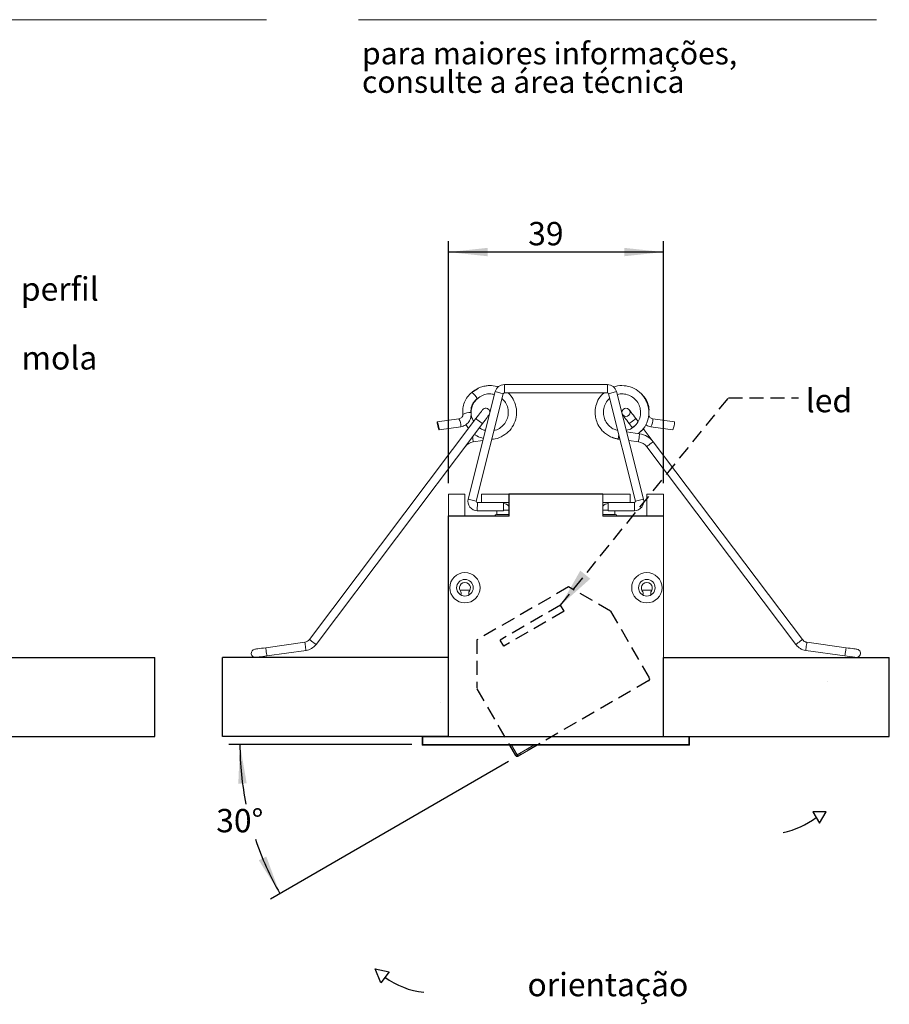
# Model space of a CAD drawing. Units: millimetres. Extents: x 0 to 205, y -15 to 278.
# Drawn here: x 124 to 202, y 40 to 129 of the extents above; entities that cross this region are included whole.
import ezdxf

# ---------------------------------------------------------------- set-up
doc = ezdxf.new("R2010")
doc.units = ezdxf.units.MM
doc.linetypes.add('HIDDEN', pattern=[1.905, 1.27, -0.635])
doc.layers.add('LINHA', color=7, linetype='Continuous')
doc.layers.add('TRAÇO', color=7, linetype='HIDDEN')
doc.styles.add('SLDTEXTSTYLE0', font='TXT', dxfattribs={"width": 0.605})
doc.styles.add('SLDTEXTSTYLE1', font='TXT', dxfattribs={"width": 0.638186})
doc.dimstyles.new('SLDDIMSTYLE0', dxfattribs={"dimtxt": 2.054655, "dimasz": 3.556, "dimexe": 0, "dimexo": 0.0625, "dimgap": 0.513664, "dimtad": 0, "dimtih": 1, "dimtoh": 1, "dimdec": 4, "dimlfac": 2, "dimzin": 12, "dimdsep": 46, "dimtxsty": 'SLDTEXTSTYLE0', "dimsah": 1, "dimcen": 0.09, "dimazin": 3, "dimtfac": 1, "dimtdec": 0, "dimtofl": 0, "dimtmove": 0, "dimatfit": 3, "dimfxl": 0, "dimfrac": 2, "dimtolj": 1, "dimtzin": 12, "dimarcsym": 0})
doc.dimstyles.new('SLDDIMSTYLE1', dxfattribs={"dimtxt": 2.054655, "dimasz": 3.556, "dimexe": 0, "dimexo": 0.0625, "dimgap": 0.513664, "dimtad": 1, "dimdec": 0, "dimlfac": 2, "dimrnd": 1e-09, "dimzin": 12, "dimdsep": 46, "dimtxsty": 'SLDTEXTSTYLE0', "dimsah": 1, "dimcen": 0.09, "dimadec": 0, "dimazin": 3, "dimtfac": 1, "dimtdec": 0, "dimtofl": 0, "dimtmove": 0, "dimatfit": 3, "dimfxl": 0, "dimfrac": 2, "dimtolj": 1, "dimtzin": 12, "dimarcsym": 0})
doc.dimstyles.new('SLDDIMSTYLE2', dxfattribs={"dimtxt": 0, "dimasz": 3.556, "dimexe": 0, "dimexo": 0.0625, "dimgap": 0, "dimtad": 0, "dimtih": 1, "dimtoh": 1, "dimdec": 0, "dimrnd": 1e-09, "dimzin": 0, "dimdsep": 46, "dimtxsty": 'Standard', "dimsah": 1, "dimcen": 0.09, "dimadec": 0, "dimazin": 0, "dimtfac": 3.556, "dimtdec": 0, "dimtofl": 0, "dimtmove": 0, "dimatfit": 3, "dimfxl": 0, "dimfrac": 2, "dimtolj": 1, "dimtzin": 0, "dimarcsym": 0})

# ---------------------------------------------------------------- blocks, each defined once
blk = doc.blocks.new('Bloco8')
at = {"layer": 'LINHA'}
for p, q in [((-16.79, -52.08), (-14.35, -56.13)), ((-11.95, -52.08), (-16.79, -52.08)), ((-14.35, -56.13), (-11.95, -52.08))]:
    blk.add_line(p, q, dxfattribs=at)
blk.add_arc((-34.2, -29.31), 31.02, 282.3827, 306.9232, dxfattribs=at)
blk = doc.blocks.new('Bloco7')
at = {"layer": 'LINHA'}
for p, q in [((1.94, 3.47), (0, 8.48)), ((0, 8.48), (5.03, 7.43)), ((5.03, 7.43), (1.94, 3.47))]:
    blk.add_line(p, q, dxfattribs=at)
blk.add_arc((20.69, 28.96), 29.13, 233.8157, 263.8214, dxfattribs=at)
blk = doc.blocks.new('Bloco12')
at = {"color": 7, "linetype": 'Continuous', "xscale": 0.5, "yscale": 0.5, "zscale": 0.5}
for name, p in [('Bloco8', (87.75, 59.87)), ('Bloco7', (0, 1.11))]:
    blk.add_blockref(name, p, dxfattribs=at)
at = {"layer": 'LINHA', "insert": (27.6, 4.62), "char_height": 4.233, "attachment_point": 1, "style": 'SLDTEXTSTYLE0'}
blk.add_mtext('orientação', dxfattribs=at)
blk = doc.blocks.new('SW_NOTE_1')
at = {"color": 0, "linetype": 'Continuous', "lineweight": 0, "char_height": 2, "attachment_point": 1, "style": 'SLDTEXTSTYLE1'}
for s, insert in [('para maiores informações,', (0, 2.578)), ('consulte a área técnica', (0, -0.005))]:
    blk.add_mtext(s, dxfattribs=dict(at, insert=insert))
blk = doc.blocks.new('_D')
at = {"layer": 'LINHA'}
for p, q in [((159.19, 63.234), (142.602, 63.234)), ((167.957, 61.676), (146.36, 49.207))]:
    blk.add_line(p, q, dxfattribs=at)
for start, end in [(180, 191.5662), (198.48994, 210)]:
    blk.add_arc((170.655, 63.234), 27.053, start, end, dxfattribs=at)
for points in [[(143.602, 63.234), (143.454, 59.66), (144.214, 59.71)], [(147.226, 49.707), (145.995, 53.065), (145.312, 52.728)]]:
    blk.add_solid(points, dxfattribs=at)
at = {"layer": 'LINHA', "insert": (141.451, 57.383, 0.05), "char_height": 2.1167, "attachment_point": 1, "style": 'SLDTEXTSTYLE0'}
blk.add_mtext('30°', dxfattribs=at)
blk = doc.blocks.new('_D_1')
at = {"layer": 'LINHA'}
for p, q in [((162.505, 86.931), (162.505, 108.896)), ((182.005, 86.931), (182.005, 108.896)), ((182.005, 107.896), (162.505, 107.896))]:
    blk.add_line(p, q, dxfattribs=at)
for points in [[(162.505, 107.896), (166.061, 107.515), (166.061, 108.277)], [(182.005, 107.896), (178.449, 108.277), (178.449, 107.515)]]:
    blk.add_solid(points, dxfattribs=at)
at = {"layer": 'LINHA', "insert": (169.747, 110.625, -7.858), "char_height": 2.1167, "attachment_point": 1, "style": 'SLDTEXTSTYLE0'}
blk.add_mtext('39', dxfattribs=at)

msp = doc.modelspace()

# ---------------------------------------------------------------- hatches: boundary and pattern name
at = {"layer": 'LINHA'}
h = msp.add_hatch(dxfattribs=at)
h.set_pattern_fill('AR-CONC', scale=0.5, style=0)
h.paths.add_polyline_path([(135.873321, 63.948751), (135.873321, 71.123324), (120.323555, 71.123324), (120.323555, 63.948751)], flags=0)
h = msp.add_hatch(dxfattribs=at)
h.set_pattern_fill('AR-CONC', scale=0.5, style=0)
h.paths.add_polyline_path([(142.016171, 71.123324), (142.016171, 63.948751), (162.505447, 63.948751), (162.505447, 71.123324)], flags=0)
h = msp.add_hatch(dxfattribs=at)
h.set_pattern_fill('AR-CONC', scale=0.5, style=0)
h.paths.add_polyline_path([(182.005447, 63.948751), (202.494723, 63.948751), (202.494723, 71.123324), (182.005447, 71.123324)], flags=0)

# ---------------------------------------------------------------- linework, layer by layer
at = {"color": 7, "linetype": 'Continuous', "lineweight": 15}
for p, q in [((146, 128.97381), (10, 128.97381)), ((154.346144, 128.97381), (201.346144, 128.97381)), ((167.583411, 95.876849), (167.583411, 95.126849)), ((176.927482, 95.876849), (167.583411, 95.876849)), ((176.927482, 95.126849), (176.927482, 95.876849)), ((166.759081, 95.234165), (164.309315, 85.493456)), ((165.19385, 95.526556), (164.619883, 95.148137)), ((167.486431, 95.051238), (165.036665, 85.310529)), ((167.486431, 95.051238), (166.759081, 95.234165)), ((176.927482, 95.126849), (167.583411, 95.126849)), ((177.751812, 95.234165), (177.024462, 95.051238)), ((179.474229, 85.310529), (177.024462, 95.051238)), ((180.201579, 85.493456), (177.751812, 95.234165)), ((164.999257, 92.785076), (149.902254, 72.750676)), ((163.465719, 92.78042), (161.485184, 92.502074)), ((161.656717, 91.772009), (163.637253, 92.050355)), ((164.096861, 92.255272), (164.334394, 91.902773)), ((165.079269, 91.645026), (165.598233, 92.333715)), ((178.91266, 92.333715), (179.187522, 91.96896)), ((179.369959, 92.111022), (179.187522, 91.96896)), ((179.711411, 92.519968), (179.511637, 92.785076)), ((180.873641, 92.050355), (182.854177, 91.772009)), ((183.025602, 92.502089), (181.045065, 92.780436)), ((150.50123, 72.299315), (165.079269, 91.645026)), ((179.852695, 91.419946), (178.66925, 91.586269)), ((179.890559, 91.585574), (180.014043, 91.713076)), ((181.089187, 90.691596), (180.179957, 91.898185)), ((164.762579, 90.677245), (165.644187, 90.801147)), ((166.445879, 90.913817), (166.598093, 90.93521)), ((177.9128, 90.93521), (178.065015, 90.913817)), ((178.866707, 90.801147), (179.748315, 90.677245)), ((180.49021, 90.240236), (194.009663, 72.299315)), ((194.60864, 72.750676), (181.089187, 90.691596)), ((162.505447, 85.931297), (162.505447, 83.966206)), ((164.005447, 85.931297), (162.505447, 85.931297)), ((164.005447, 83.966206), (164.005447, 85.931297)), ((165.505447, 85.931297), (165.505447, 85.181297)), ((167.987992, 85.931297), (165.505447, 85.931297)), ((167.987992, 85.966206), (167.987992, 83.966206)), ((168.005447, 85.948751), (167.987992, 85.966206)), ((167.987992, 85.966206), (176.522902, 85.966206)), ((168.005447, 85.948751), (168.005447, 83.948752)), ((168.005447, 85.948751), (176.505447, 85.948751)), ((176.505447, 85.948751), (176.522902, 85.966206)), ((176.505447, 83.948752), (176.505447, 85.948751)), ((176.522902, 83.966206), (176.522902, 85.966206)), ((179.005447, 85.931297), (176.522902, 85.931297)), ((179.005447, 85.181297), (179.005447, 85.931297)), ((180.505447, 85.931297), (180.505447, 83.966206)), ((182.005447, 85.931297), (180.505447, 85.931297)), ((182.005447, 83.966206), (182.005447, 85.931297)), ((164.309315, 85.493456), (165.036665, 85.310529)), ((165.133441, 85.186139), (165.131909, 84.436141)), ((165.133441, 85.186139), (165.505447, 85.18538)), ((165.505447, 85.181297), (167.987992, 85.181297)), ((167.505441, 85.181297), (167.50391, 84.431298)), ((176.522902, 85.181297), (179.005447, 85.181297)), ((177.006983, 84.431298), (177.005452, 85.181297)), ((179.005447, 85.18538), (179.377453, 85.186139)), ((179.378984, 84.436141), (179.377453, 85.186139)), ((179.474229, 85.310529), (180.201579, 85.493456)), ((162.505447, 83.948752), (162.487992, 83.966206)), ((167.987992, 83.966206), (162.487992, 83.966206)), ((162.487992, 63.966206), (162.487992, 83.966206)), ((165.131909, 84.436141), (167.50391, 84.431298)), ((167.987992, 84.081297), (166.855447, 84.081297)), ((166.905447, 84.43252), (166.905447, 84.081297)), ((168.005447, 83.948752), (167.987992, 83.966206)), ((176.505447, 83.948752), (176.522902, 83.966206)), ((177.655447, 84.081297), (176.522902, 84.081297)), ((182.022902, 83.966206), (176.522902, 83.966206)), ((177.006983, 84.431298), (179.378984, 84.436141)), ((177.605447, 84.081297), (177.605447, 84.43252)), ((182.022902, 83.966206), (182.005447, 83.948752)), ((182.022902, 63.966206), (182.022902, 83.966206)), ((162.505447, 63.948752), (162.505447, 83.948752)), ((168.005447, 83.948752), (162.505447, 83.948752)), ((182.005447, 83.948752), (176.505447, 83.948752)), ((182.005447, 63.948752), (182.005447, 83.948752)), ((163.54719, 77.231296), (164.463705, 77.231296)), ((180.047189, 77.231296), (180.963704, 77.231296)), ((149.49009, 72.507893), (145.939199, 72.008848)), ((198.571745, 72.008841), (195.020804, 72.507893)), ((146.04358, 71.266147), (149.594469, 71.765192)), ((194.916425, 71.765192), (198.467364, 71.26614)), ((160.190357, 63.913841), (160.137992, 63.966206)), ((162.487992, 63.966206), (160.137992, 63.966206)), ((160.137992, 63.966206), (160.137992, 63.181296)), ((160.190357, 63.913841), (184.320537, 63.913841)), ((160.190357, 63.233661), (160.190357, 63.913841)), ((162.505447, 63.948752), (162.487992, 63.966206)), ((162.505447, 63.948752), (182.005447, 63.948752)), ((182.022902, 63.966206), (182.005447, 63.948752)), ((184.372902, 63.966206), (182.022902, 63.966206)), ((184.320537, 63.913841), (184.372902, 63.966206)), ((184.320537, 63.233661), (184.320537, 63.913841)), ((184.372902, 63.966206), (184.372902, 63.181296)), ((160.137992, 63.181296), (160.190357, 63.233661)), ((160.137992, 63.181296), (184.372902, 63.181296)), ((160.190357, 63.233661), (184.320537, 63.233661)), ((160.255447, 63.181296), (163.255447, 63.181296)), ((168.618269, 62.231073), (168.069658, 63.181296)), ((170.564104, 63.181296), (168.823173, 62.17617)), ((181.255446, 63.181296), (184.255447, 63.181296)), ((184.372902, 63.181296), (184.320537, 63.233661))]:
    msp.add_line(p, q, dxfattribs=at)
at = {"color": 8, "linetype": 'Continuous', "lineweight": 15}
for p, q in [((167.987992, 84.481296), (167.504012, 84.481296)), ((177.006881, 84.481296), (176.522902, 84.481296)), ((168.242863, 63.181296), (168.748173, 62.306073)), ((168.748173, 62.306073), (170.264104, 63.181296))]:
    msp.add_line(p, q, dxfattribs=at)
at = {"color": 7, "linetype": 'Continuous', "lineweight": 15, "flags": 128}
for points in [[(165.601072, 93.583712), (165.589508, 93.568366), (165.555261, 93.522919), (165.499648, 93.449117), (165.424804, 93.349797), (165.333607, 93.228774), (165.229561, 93.0907), (165.116665, 92.940882), (164.999257, 92.785076)], [(165.598233, 92.333715), (165.715642, 92.489521), (165.828538, 92.639339), (165.932584, 92.777413), (166.023781, 92.898435), (166.098624, 92.997756), (166.154238, 93.071558), (166.188485, 93.117004), (166.200048, 93.13235)], [(178.310845, 93.13235), (178.322409, 93.117004), (178.356656, 93.071558), (178.41227, 92.997756), (178.487113, 92.898435), (178.57831, 92.777413), (178.682356, 92.639339), (178.795252, 92.489521), (178.91266, 92.333715)], [(179.511637, 92.785076), (179.394229, 92.940882), (179.281332, 93.0907), (179.177286, 93.228774), (179.086089, 93.349797), (179.011246, 93.449117), (178.955632, 93.522919), (178.921386, 93.568366), (178.909822, 93.583712)], [(161.484942, 92.502025), (161.478096, 92.471076), (161.485418, 92.389279), (161.505794, 92.269086), (161.536121, 92.128793), (161.571784, 91.989761), (161.607351, 91.873156), (161.637408, 91.79673), (161.657381, 91.772118), (161.664227, 91.803066), (161.656905, 91.884864), (161.636529, 92.005057), (161.606202, 92.145349), (161.570539, 92.284381), (161.534972, 92.400986), (161.504915, 92.477412), (161.484942, 92.502025)], [(177.965439, 91.30975), (177.948116, 91.186489), (177.930573, 91.061671), (177.918222, 90.973786), (177.912925, 90.936094), (177.9128, 90.93521)], [(145.939199, 72.008848), (145.746007, 71.981697), (145.56024, 71.955589), (145.389037, 71.931528), (145.238975, 71.910438), (145.115822, 71.89313), (145.024311, 71.880269), (144.96796, 71.872349), (144.948931, 71.869675)], [(199.561963, 71.869675), (199.542936, 71.872349), (199.486587, 71.880268), (199.395083, 71.893128), (199.271938, 71.910435), (199.121885, 71.931524), (198.950689, 71.955584), (198.764929, 71.981691), (198.571745, 72.008841)], [(145.053312, 71.126974), (145.072339, 71.129648), (145.128691, 71.137568), (145.220201, 71.150429), (145.343354, 71.167737), (145.493416, 71.188827), (145.664621, 71.212888), (145.850388, 71.238996), (146.04358, 71.266147)], [(198.467364, 71.26614), (198.66055, 71.23899), (198.846308, 71.212883), (199.017504, 71.188823), (199.167557, 71.167734), (199.290702, 71.150427), (199.382208, 71.137567), (199.438555, 71.129648), (199.457582, 71.126974)], [(168.748173, 62.306073), (168.72283, 62.291442), (168.698461, 62.277371), (168.676002, 62.264405), (168.656317, 62.25304), (168.640162, 62.243713), (168.628157, 62.236782), (168.620765, 62.232515), (168.618269, 62.231073)], [(168.748173, 62.306073), (168.762805, 62.28073), (168.776874, 62.256361), (168.789841, 62.233903), (168.801206, 62.214218), (168.810533, 62.198062), (168.817464, 62.186057), (168.821732, 62.178666), (168.823173, 62.17617)]]:
    msp.add_lwpolyline(points, dxfattribs=at)
at = {"color": 8, "linetype": 'Continuous', "lineweight": 15, "flags": 128}
for points in [[(164.999257, 92.785076), (165.022054, 92.767897), (165.086975, 92.718976), (165.184136, 92.64576), (165.298745, 92.559396), (165.413354, 92.473031), (165.510515, 92.399815), (165.575436, 92.350894), (165.598233, 92.333715)], [(178.91266, 92.333715), (178.935458, 92.350894), (179.000378, 92.399815), (179.097539, 92.473031), (179.212148, 92.559396), (179.326758, 92.64576), (179.423919, 92.718976), (179.48884, 92.767897), (179.511637, 92.785076)], [(164.762579, 90.677245), (164.758606, 90.705509), (164.747293, 90.786006), (164.730362, 90.906479), (164.71039, 91.048587), (164.697725, 91.1387)], [(179.852695, 91.419946), (179.848723, 91.391682), (179.83741, 91.311186), (179.820478, 91.190713), (179.800506, 91.048603), (179.780534, 90.906493), (179.763602, 90.786017), (179.752288, 90.705515), (179.748315, 90.677245), (179.748315, 90.677245)], [(181.089187, 90.691596), (181.066393, 90.674419), (181.001473, 90.6255), (180.904314, 90.552285), (180.789705, 90.465921), (180.675096, 90.379556), (180.577933, 90.306339), (180.51301, 90.257416), (180.49021, 90.240236), (180.49021, 90.240236)], [(149.49009, 72.507893), (149.494063, 72.479626), (149.505377, 72.399127), (149.522308, 72.278652), (149.542279, 72.136542), (149.562252, 71.994433), (149.579184, 71.873958), (149.590498, 71.79346), (149.594469, 71.765192), (149.594469, 71.765192)], [(149.902254, 72.750676), (149.925051, 72.733497), (149.989972, 72.684576), (150.087133, 72.61136), (150.201741, 72.524996), (150.316352, 72.438631), (150.413513, 72.365415), (150.478434, 72.316494), (150.50123, 72.299315)], [(194.60864, 72.750676), (194.585845, 72.733499), (194.520926, 72.684579), (194.423767, 72.611364), (194.309158, 72.525), (194.194549, 72.438636), (194.097386, 72.365419), (194.032464, 72.316496), (194.009663, 72.299315), (194.009663, 72.299315)], [(195.020804, 72.507893), (195.016838, 72.479624), (195.005532, 72.399125), (194.988604, 72.27865), (194.968633, 72.13654), (194.94866, 71.994431), (194.931725, 71.873956), (194.920404, 71.793458), (194.916425, 71.765192), (194.916425, 71.765192)], [(145.939199, 72.008848), (145.943172, 71.980581), (145.954486, 71.900082), (145.971417, 71.779607), (145.99139, 71.637497), (146.011362, 71.495388), (146.028293, 71.374913), (146.039607, 71.294415), (146.04358, 71.266147)], [(198.571745, 72.008841), (198.567779, 71.980572), (198.556471, 71.900073), (198.539545, 71.779598), (198.519574, 71.637488), (198.499601, 71.495378), (198.482664, 71.374904), (198.471345, 71.294406), (198.467364, 71.26614)]]:
    msp.add_lwpolyline(points, dxfattribs=at)
at = {"color": 7, "linetype": 'Continuous', "lineweight": 15}
for centre, radius in [((178.610334, 93.358031), 0.375), ((164.005447, 77.448751), 1.375), ((180.505447, 77.448751), 1.375), ((164.005447, 77.448751), 0.75), ((180.505447, 77.448751), 0.75)]:
    msp.add_circle(centre, radius, dxfattribs=at)
for centre, radius, start, end in [((167.583411, 95.026848), 0.85, 90, 165.88301943), ((176.927483, 95.026848), 0.85, 14.11698057, 90), ((163.900512, 93.999486), 1.369331, 26.02980935, 57.8107814), ((167.583411, 95.026848), 0.1, 90, 165.88301943), ((176.927483, 95.026848), 0.1, 14.11698057, 90), ((164.483838, 91.944227), 1.393081, 86.98160557, 118.21318952), ((165.90056, 93.358031), 0.375, 323, 143), ((162.448586, 92.155112), 1.193741, 354.96887117, 31.58621662), ((179.660522, 92.72029), 1.385467, 331.08529159, 2.48930862), ((181.416283, 92.496333), 1.609679, 333.25958856, 0.2025966), ((179.591745, 89.563193), 1.875, 37, 82), ((164.919148, 89.563193), 1.125, 98, 143), ((179.591745, 89.563193), 1.125, 37, 82), ((165.133645, 85.286139), 0.85, 165.88301943, 269.88301943), ((165.133645, 85.286139), 0.1, 165.88301943, 269.88301943), ((167.505447, 84.481296), 0.6, 36.46292811, 90.01999438), ((177.005447, 84.481296), 0.6, 89.98000562, 143.53707189), ((179.377249, 85.286139), 0.1, 270.11698057, 14.11698057), ((179.377249, 85.286139), 0.85, 270.11698057, 14.11698057), ((166.855447, 83.956296), 0.125, 90, 175.45275897), ((177.655447, 83.956296), 0.125, 4.54724103, 90), ((164.005447, 77.431296), 0.5, 325.37693353, 214.62306647), ((180.505447, 77.431296), 0.5, 325.37693353, 214.62306647), ((163.285403, 76.934143), 0.375, 338.54191822, 34.62306647), ((164.725491, 76.934143), 0.375, 145.37693353, 201.45808178), ((179.785403, 76.934143), 0.375, 338.54191822, 34.62306647), ((181.225491, 76.934143), 0.375, 145.37693353, 201.45808178), ((149.403106, 73.126811), 0.625, 278, 323), ((145.001122, 71.498324), 0.375, 98.00000005, 278.00000005), ((149.403106, 73.126811), 1.375, 278, 323), ((199.509772, 71.498324), 0.375, 261.99999992, 81.99999995), ((168.748173, 62.306073), 0.15, 210, 300)]:
    msp.add_arc(centre, radius, start, end, dxfattribs=at)
for points, knots in [([(167.024356, 95.648576), (166.988784, 95.663952), (166.739892, 95.771536), (166.327139, 95.798663), (165.826625, 95.757498), (165.416172, 95.646024), (165.000295, 95.455345), (164.755571, 95.25907), (164.629979, 95.158342)], [0, 0, 0, 0, 0.045319168, 0.317096652, 0.468716456, 0.633991889, 0.812165534, 1, 1, 1, 1]), ([(179.715546, 91.439221), (179.844435, 91.535542), (180.179023, 91.785586), (180.525545, 92.383905), (180.719244, 93.133498), (180.662213, 93.912883), (180.367945, 94.633907), (179.863553, 95.227515), (179.198316, 95.638974), (178.445222, 95.805941), (177.847336, 95.798455), (177.555234, 95.666071), (177.497049, 95.6397)], [0, 0, 0, 0, 0.070514888, 0.183052182, 0.295860284, 0.408366467, 0.521207364, 0.633684371, 0.746558214, 0.859008084, 0.971915172, 1, 1, 1, 1]), ([(164.630183, 95.158512), (164.490553, 95.032787), (164.211294, 94.781338), (163.938476, 94.282489), (163.787057, 93.734446), (163.81249, 93.359525), (163.825206, 93.172064)], [0, 0, 0, 0, 0.249999926, 0.49999996, 0.750000272, 1, 1, 1, 1]), ([(165.131826, 94.600983), (165.281485, 94.712149), (165.560909, 94.919703), (166.035544, 95.034962), (166.412209, 95.043137), (166.617764, 94.989053), (166.692491, 94.969392)], [0, 0, 0, 0, 0.331584211, 0.619093603, 0.861525214, 1, 1, 1, 1]), ([(166.45196, 90.937996), (166.491617, 90.936083), (166.787454, 90.92181), (167.323914, 91.12867), (167.966481, 91.552944), (168.438858, 92.177209), (168.69539, 92.912202), (168.711053, 93.68621), (168.491579, 94.399156), (168.188263, 94.873175), (167.965611, 95.078645), (167.913377, 95.126849)], [0, 0, 0, 0, 0.0211971333, 0.1581299024, 0.2945485484, 0.4315218067, 0.5679097807, 0.704923813, 0.8380638936, 0.9620093713, 1, 1, 1, 1]), ([(176.632725, 95.126849), (176.547681, 95.059086), (176.267077, 94.835501), (175.979333, 94.298998), (175.825333, 93.718748), (175.810127, 93.219312), (175.870094, 92.764364), (176.063537, 92.219991), (176.381515, 91.758567), (176.752699, 91.416201), (177.109045, 91.185897), (177.502516, 91.013731), (177.783674, 90.966798), (177.91428, 90.944996)], [0, 0, 0, 0, 0.059076434, 0.194922263, 0.321386506, 0.384743377, 0.466443105, 0.570486375, 0.697174157, 0.767850936, 0.84489313, 0.92794804, 1, 1, 1, 1]), ([(177.821848, 94.955692), (177.908637, 94.983023), (178.16402, 95.063446), (178.620574, 95.016784), (179.119985, 94.826846), (179.537386, 94.480879), (179.825218, 94.026536), (179.958057, 93.502186), (179.921267, 92.965612), (179.718912, 92.462644), (179.370244, 92.057758), (178.989191, 91.798596), (178.7244, 91.747529), (178.633121, 91.729925)], [0, 0, 0, 0, 0.051036477, 0.150178623, 0.250466585, 0.349599044, 0.449896207, 0.549019592, 0.649325046, 0.748440682, 0.848753744, 0.947862458, 1, 1, 1, 1]), ([(180.685688, 93.172064), (180.698404, 93.359525), (180.723837, 93.734446), (180.572417, 94.282489), (180.2996, 94.781338), (180.020341, 95.032787), (179.880711, 95.158512)], [0, 0, 0, 0, 0.249999728, 0.50000004, 0.750000074, 1, 1, 1, 1]), ([(164.557219, 93.335177), (164.553961, 93.456963), (164.547446, 93.700534), (164.660104, 94.051566), (164.850105, 94.367501), (165.037705, 94.522986), (165.131506, 94.600728)], [0, 0, 0, 0, 0.249999569, 0.499999979, 0.749999828, 1, 1, 1, 1]), ([(164.807085, 92.530055), (164.747649, 92.636922), (164.601177, 92.900283), (164.54921, 93.387465), (164.644063, 93.913967), (164.873383, 94.364613), (165.115991, 94.569194), (165.221632, 94.658276)], [0, 0, 0, 0, 0.153723644, 0.378833822, 0.601241447, 0.826366356, 1, 1, 1, 1]), ([(167.370627, 94.590781), (167.458217, 94.51218), (167.677273, 94.315602), (167.884308, 93.877878), (167.97248, 93.349971), (167.886224, 92.815926), (167.641013, 92.334348), (167.254586, 91.965019), (166.903569, 91.756301), (166.688217, 91.729768), (166.649902, 91.725048)], [0, 0, 0, 0, 0.0961730118, 0.2405240659, 0.3867329848, 0.5313171853, 0.6775419267, 0.822110758, 0.9683501357, 1, 1, 1, 1]), ([(177.858812, 91.733718), (177.751266, 91.757238), (177.486375, 91.81517), (177.147423, 92.055362), (176.872733, 92.357461), (176.667763, 92.725172), (176.549985, 93.173092), (176.57477, 93.704432), (176.774397, 94.192829), (176.979519, 94.50758), (177.132503, 94.606054), (177.135879, 94.608227)], [0, 0, 0, 0, 0.089763957, 0.221094205, 0.331833533, 0.423445739, 0.564072762, 0.706591729, 0.850721389, 0.996705906, 1, 1, 1, 1]), ([(163.825172, 93.17244), (163.821442, 93.123089), (163.813982, 93.024387), (163.732568, 92.896827), (163.612622, 92.804564), (163.514951, 92.788495), (163.466115, 92.780461)], [0, 0, 0, 0, 0.250000233, 0.499999747, 0.749999943, 1, 1, 1, 1]), ([(163.637706, 92.05042), (163.778942, 92.091575), (164.061414, 92.173885), (164.382397, 92.488992), (164.577065, 92.894488), (164.563817, 93.188409), (164.557194, 93.33537)], [0, 0, 0, 0, 0.2500003031, 0.4999998865, 0.7499999208, 1, 1, 1, 1]), ([(181.044779, 92.780461), (180.995943, 92.788495), (180.898272, 92.804564), (180.778326, 92.896827), (180.696912, 93.024387), (180.689452, 93.123089), (180.685722, 93.17244)], [0, 0, 0, 0, 0.250000057, 0.500000253, 0.749999767, 1, 1, 1, 1]), ([(179.502778, 92.228336), (179.496843, 92.218005), (179.48413, 92.195873), (179.462726, 92.18185), (179.451314, 92.174374)], [0, 0, 0, 0, 0.4668145467, 1, 1, 1, 1]), ([(180.407879, 92.261061), (180.427021, 92.24196), (180.549515, 92.119729), (180.725068, 92.082138), (180.873188, 92.05042)], [0, 0, 0, 0, 0.156268665, 1, 1, 1, 1]), ([(164.877561, 91.377351), (164.944314, 91.320441), (165.176866, 91.12218), (165.478494, 91.049326), (165.693541, 90.997385)], [0, 0, 0, 0, 0.2870460013, 1, 1, 1, 1]), ([(165.876989, 91.726811), (165.822695, 91.733783), (165.618958, 91.759944), (165.446077, 91.877377), (165.319267, 91.963515)], [0, 0, 0, 0, 0.26649362, 1, 1, 1, 1]), ([(177.346787, 91.100306), (177.566823, 91.007463), (177.796357, 90.910612), (178.036854, 90.926977), (178.046805, 90.927654)], [0, 0, 0, 0, 0.958625547, 1, 1, 1, 1]), ([(195.020804, 72.507893), (194.992881, 72.513055), (194.897408, 72.530706), (194.744614, 72.601537), (194.653321, 72.701669), (194.60864, 72.750676)], [0, 0, 0, 0, 0.174274269, 0.595867189, 1, 1, 1, 1]), ([(194.009663, 72.299315), (194.049326, 72.250878), (194.153841, 72.123245), (194.366012, 71.956955), (194.634012, 71.821866), (194.825564, 71.783426), (194.916425, 71.765192)], [0, 0, 0, 0, 0.173924177, 0.458301817, 0.743049835, 1, 1, 1, 1])]:
    msp.add_open_spline(points, degree=3, knots=knots, dxfattribs=at)
at = {"layer": 'LINHA'}
for p, q in [((173.004663, 75.321282), (172.688791, 75.868388)), ((120.323555, 71.123324), (135.873321, 71.123324)), ((135.873321, 63.948751), (135.873321, 71.123324)), ((162.505447, 71.123324), (142.016171, 71.123324)), ((142.016171, 63.948751), (142.016171, 71.123324)), ((162.505447, 63.948751), (162.505447, 71.123324)), ((182.005447, 63.948751), (182.005447, 71.123324)), ((182.005447, 71.123324), (202.494723, 71.123324)), ((202.494723, 63.948751), (202.494723, 71.123324)), ((120.323555, 63.948751), (135.873321, 63.948751)), ((162.505447, 63.948751), (142.016171, 63.948751)), ((182.005447, 63.948751), (202.494723, 63.948751))]:
    msp.add_line(p, q, dxfattribs=at)
at = {"layer": 'TRAÇO'}
for p, q in [((173.412369, 77.527449), (165.098525, 72.727449)), ((177.222881, 75.327449), (173.412369, 77.527449)), ((172.688791, 75.868388), (167.206996, 72.703472)), ((173.004663, 75.321282), (167.522868, 72.156366)), ((177.222881, 75.327449), (180.742625, 69.231073)), ((165.098525, 72.727449), (165.098525, 68.327449)), ((167.522868, 72.156366), (167.206996, 72.703472)), ((180.687721, 69.026169), (168.823173, 62.176169)), ((168.618269, 62.231073), (165.098525, 68.327449))]:
    msp.add_line(p, q, dxfattribs=at)
for centre, start, end in [((180.612721, 69.156073), 300, 30), ((168.748173, 62.306073), 210, 300)]:
    msp.add_arc(centre, 0.15, start, end, dxfattribs=at)

# ---------------------------------------------------------------- block references
at = {"color": 7, "linetype": 'Continuous', "lineweight": 0}
msp.add_blockref('SW_NOTE_1', (154.674909, 124.342975), dxfattribs=at)
at = {"color": 7, "linetype": 'Continuous', "xscale": 0.5, "yscale": 0.5, "zscale": 0.5}
msp.add_blockref('Bloco12', (155.880903, 40.202391), dxfattribs=at)

# ---------------------------------------------------------------- texts
at = {"layer": 'TRAÇO', "color": 7, "insert": (123.733394, 105.605723), "char_height": 2.1166667, "attachment_point": 1, "style": 'SLDTEXTSTYLE0'}
msp.add_mtext('perfil', dxfattribs=at)
at = {"layer": 'TRAÇO', "char_height": 2.1166667, "attachment_point": 1, "style": 'SLDTEXTSTYLE0'}
for s, insert in [('mola', (123.794757, 99.358909)), ('led', (194.913469, 95.483572))]:
    msp.add_mtext(s, dxfattribs=dict(at, insert=insert))

# ---------------------------------------------------------------- dimensions: what is measured, and where the dimension line sits
at = {"layer": 'LINHA'}
dim = msp.add_linear_dim(base=(162.505447, 107.896209), p1=(182.005447, 85.931296), p2=(162.505447, 85.931296), dimstyle='SLDDIMSTYLE1', dxfattribs=at)
dim.commit()
dim.dimension.update_dxf_attribs({"geometry": '_D_1', "text_midpoint": (172.255447, 107.896209), "dimtype": 160})
dim = msp.add_angular_dim_2l(base=(143.739594, 60.507736), line1=((160.190357, 63.233662), (184.320537, 63.233662)), line2=((180.687721, 69.026169), (168.823173, 62.176169)), dimstyle='SLDDIMSTYLE0', dxfattribs=at)
dim.commit()
dim.dimension.update_dxf_attribs({"geometry": '_D', "text_midpoint": (144.523713, 56.231857), "dimtype": 162})

# ---------------------------------------------------------------- leaders
at = {"layer": 'TRAÇO'}
msp.add_leader([(172.688791, 75.868388), (187.918439, 94.682676), (194.268439, 94.682676)], dimstyle='SLDDIMSTYLE2', dxfattribs=at)

doc.saveas('drawing.dxf')
